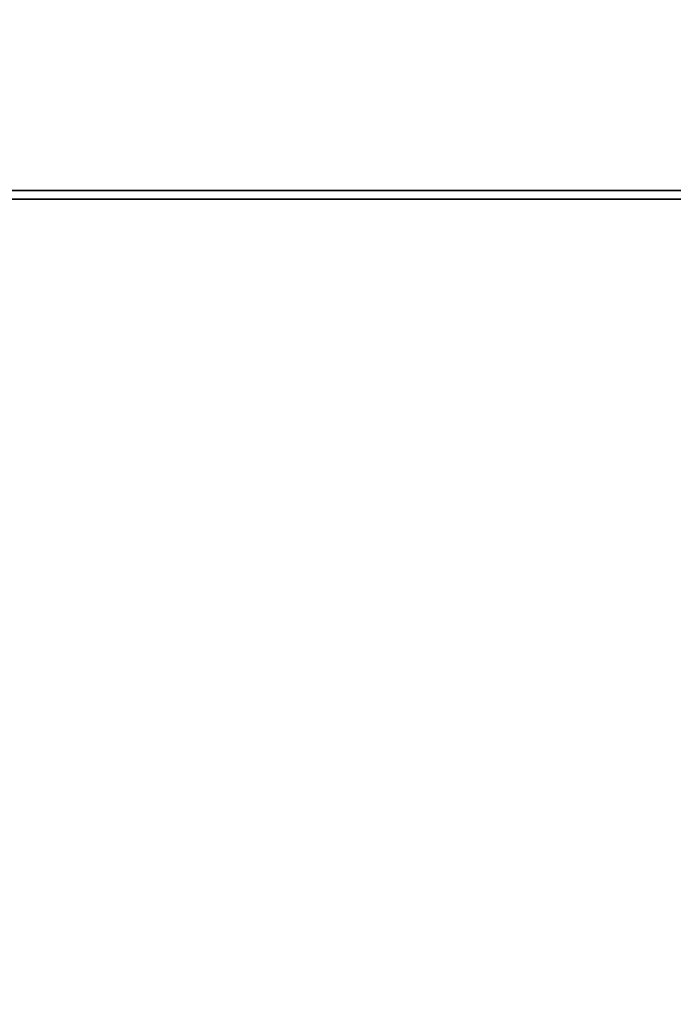
# Model space of a CAD drawing. Units: inches. Extents: x -19680 to -15552, y -8073 to -7401.
# Drawn here: x -15736 to -15735, y -7963 to -7961 of the extents above; entities that cross this region are included whole.
import ezdxf

# ---------------------------------------------------------------- set-up
doc = ezdxf.new("R2010")
doc.units = ezdxf.units.IN
doc.header["$MEASUREMENT"] = 0

msp = doc.modelspace()

# ---------------------------------------------------------------- linework, layer by layer
for points in [[(-15599.67597, -7952.70405, 80.191), (-15743.67597, -7952.70405, 80.191), (-15743.67597, -7981.74865, 80.191), (-15599.67597, -7981.74865, 80.191)], [(-15599.67597, -7987.09674, 11), (-15743.67597, -7987.09674, 11), (-15743.67597, -7952.70405, 11), (-15599.67597, -7952.70405, 11)], [(-15599.67597, -7952.70405, 11), (-15743.67597, -7952.70405, 11), (-15743.67597, -7984.39155, 11), (-15599.67597, -7984.39155, 11)], [(-15734.57687, -7965.79976, 80.191), (-15741.33809, -7965.79976, 80.191), (-15741.33809, -7952.79976, 80.191), (-15734.57687, -7952.79976, 80.191)], [(-15741.33809, -7952.79976, 83.9799), (-15741.33809, -7965.79976, 83.9799), (-15734.57687, -7965.79976, 83.9799), (-15734.57687, -7952.79976, 83.9799)], [(-15599.67597, -7982.73405, 2.94807), (-15743.67597, -7982.73405, 2.94807), (-15743.67597, -7954.48405, 2.94807), (-15599.67597, -7954.48405, 2.94807)], [(-15599.67597, -7981.74865, 78.215), (-15743.67597, -7981.74865, 78.215), (-15743.67597, -7954.68343, 78.215), (-15599.67597, -7954.68343, 78.215)], [(-15599.67597, -7954.68343, 78.215), (-15743.67597, -7954.68343, 78.215), (-15743.67597, -7980.12945, 78.215), (-15599.67597, -7980.12945, 78.215)], [(-15599.67597, -7956.77588, 44.08923), (-15743.67597, -7956.77588, 44.08923), (-15743.67597, -7976.77588, 44.08923), (-15599.67597, -7976.77588, 44.08923)], [(-15599.67597, -7956.77588, 34.08923), (-15743.67597, -7956.77588, 34.08923), (-15743.67597, -7976.77588, 34.08923), (-15599.67597, -7976.77588, 34.08923)], [(-15599.67597, -7956.77588, 54.08924), (-15743.67597, -7956.77588, 54.08924), (-15743.67597, -7974.77588, 54.08924), (-15599.67597, -7974.77588, 54.08924)], [(-15599.67597, -7956.77588, 64.08924), (-15743.67597, -7956.77588, 64.08924), (-15743.67597, -7972.77354, 64.08924), (-15599.67597, -7972.77354, 64.08924)], [(-15599.67597, -7957.241, 23.85613), (-15743.67597, -7957.241, 23.85613), (-15743.67597, -7960.91995, 23.59887), (-15599.67597, -7960.91995, 23.59887)], [(-15599.67597, -7976.12945, 76.08924), (-15743.67597, -7976.12945, 76.08924), (-15743.67597, -7957.77587, 76.08924), (-15599.67597, -7957.77587, 76.08924)], [(-15599.67597, -7971.11647, 43.39378), (-15743.67597, -7971.11647, 43.39378), (-15743.67597, -7960.30687, 42.46082), (-15599.67597, -7960.30687, 42.46082)], [(-15599.67597, -7971.11647, 33.39378), (-15743.67597, -7971.11647, 33.39378), (-15743.67597, -7960.30687, 32.46082), (-15599.67597, -7960.30687, 32.46082)], [(-15599.67597, -7971.11647, 53.39378), (-15743.67597, -7971.11647, 53.39378), (-15743.67597, -7960.30687, 52.46082), (-15599.67597, -7960.30687, 52.46082)], [(-15599.67597, -7971.11647, 63.39378), (-15743.67597, -7971.11647, 63.39378), (-15743.67597, -7960.30687, 62.46082), (-15599.67597, -7960.30687, 62.46082)], [(-15599.67597, -7977.98296, 13.57886), (-15743.67597, -7977.98296, 13.57886), (-15743.67597, -7960.49904, 14.20816), (-15599.67597, -7960.49904, 14.20816)], [(-15599.67597, -7960.49904, 14.20816), (-15743.67597, -7960.49904, 14.20816), (-15743.67597, -7977.98296, 13.57886), (-15599.67597, -7977.98296, 13.57886)], [(-15599.67597, -7960.91995, 23.59887), (-15743.67597, -7960.91995, 23.59887), (-15743.67597, -7960.93759, 23.8511), (-15599.67597, -7960.93759, 23.8511)], [(-15599.67597, -7960.93759, 23.8511), (-15743.67597, -7960.93759, 23.8511), (-15743.67597, -7985.08404, 21.58923), (-15599.67597, -7985.08404, 21.58923)]]:
    msp.add_3dface(points)
at = {"transparency": 33554496}
for points in [[(-15599.67597, -7957.28901, 69.01444), (-15743.67597, -7957.28901, 69.01444), (-15743.67597, -7964.04231, 74.96363), (-15599.67597, -7964.04231, 74.96363)], [(-15599.67597, -7964.26981, 74.83087), (-15743.67597, -7964.26981, 74.83087), (-15743.67597, -7957.45426, 68.82685), (-15599.67597, -7957.45426, 68.82685)]]:
    msp.add_3dface(points, dxfattribs=at)

doc.saveas('drawing.dxf')
